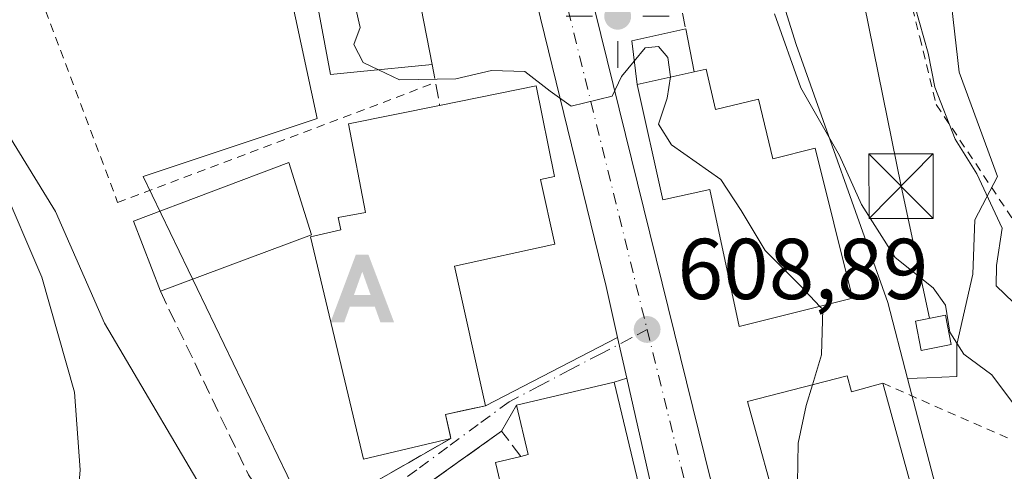
# Model space of a CAD drawing. Units: metres. Extents: x 610338 to 613772, y 4761709 to 4764078.
# Drawn here: x 611093 to 611208, y 4762693 to 4762746 of the extents above; entities that cross this region are included whole.
import ezdxf

# ---------------------------------------------------------------- set-up
doc = ezdxf.new("R2010")
doc.units = ezdxf.units.M
doc.header["$MEASUREMENT"] = 0
for name, pattern in [('DGN Style 2', [1.6480167562047852, 0.988810053722871, -0.6592067024819142]), ('DGN Style 3', [2.307223458686699, 1.648016756204785, -0.6592067024819142]), ('DGN Style 4', [2.6384748266838614, 1.318413404963828, -0.6592067024819142, 0.001648016756204785, -0.6592067024819142])]:
    doc.linetypes.add(name, pattern=pattern)
for name, color, linetype, lineweight in [('Alambrada', 7, 'DGN Style 2', 0), ('Alojamiento puntual', 7, 'Continuous', 0), ('Arbolado forestal CxS', 92, 'Continuous', 0), ('Carretera de calzada única Cxs', 7, 'Continuous', 13), ('Carretera de calzada única eje', 7, 'DGN Style 4', 0), ('Comarca CxS', 21, 'Continuous', 0), ('Corriente natural lineal', 142, 'Continuous', 13), ('Curva de nivel normal', 30, 'Continuous', 0), ('Edificación Cxs', 1, 'Continuous', 13), ('Edificación ligera Cxs', 1, 'Continuous', 0), ('Instalación de energía eléctrica Cxs', 135, 'Continuous', 0), ('Muro lineal', 1, 'DGN Style 3', 13), ('Núcleo urbano CxS', 7, 'Continuous', 0), ('Obra de contención lineal', 1, 'DGN Style 3', 13), ('Prado CxS', 92, 'Continuous', 0), ('Punto de cota en terreno', 7, 'Continuous', 0), ('Punto geodésico', 7, 'Continuous', 0), ('Rótulo de punto de cota en terreno', 7, 'Continuous', 0), ('Tendido', 6, 'Continuous', 0), ('Torre de tendido puntual', 7, 'Continuous', 0), ('Valla', 7, 'DGN Style 2', 0), ('Vía urbana Cxs', 4, 'Continuous', 0), ('Vía urbana eje', 4, 'DGN Style 4', 0)]:
    doc.layers.add(name, color=color, linetype=linetype, lineweight=lineweight)
doc.styles.add('Style-Arial', font='txt')

# ---------------------------------------------------------------- blocks, each defined once
blk = doc.blocks.new('5PATER')
at = {"layer": 'Instalación de energía eléctrica Cxs', "linetype": 'Continuous', "lineweight": 0}
h = blk.add_hatch(color=51, dxfattribs=at)
edge = h.paths.add_edge_path()
edge.add_ellipse((0, 0), major_axis=(-0.1095731443231308, -0.1110710700762829), ratio=0.9994222409660322, start_angle=0, end_angle=360)
blk = doc.blocks.new('5PGEO')
at = {"layer": 'Punto geodésico', "linetype": 'Continuous', "lineweight": 0}
h = blk.add_hatch(color=5, dxfattribs=at)
edge = h.paths.add_edge_path()
edge.add_ellipse((9.672975540161133e-05, -1.615428924560547e-05), major_axis=(-0.1095731434929149, -0.1110710692347192), ratio=0.9994222409660306, start_angle=0, end_angle=360)
at = {"layer": 'Punto geodésico', "color": 5, "linetype": 'Continuous', "lineweight": 0}
for p, q in [((0, 0.291), (0, 0.6)), ((-0.292, 0), (-0.6, 0)), ((0.291, 0), (0.6, 0)), ((0, -0.291), (0, -0.6))]:
    blk.add_line(p, q, dxfattribs=at)
blk = doc.blocks.new('5TTEND')
at = {"layer": 'Comarca CxS', "color": 7, "linetype": 'Continuous', "lineweight": 0}
for p, q in [((-0.375, 0.3754), (0.375, -0.3746)), ((0.3720000000000001, 0.3784000000000001), (-0.3720000000000001, -0.3776))]:
    blk.add_line(p, q, dxfattribs=at)
at = {"layer": 'Comarca CxS', "color": 7, "linetype": 'Continuous', "lineweight": 0, "flags": 128}
blk.add_lwpolyline([(-0.375, -0.3746), (0.375, -0.3746), (0.375, 0.3754), (-0.375, 0.3754), (-0.3720000000000001, -0.3776)], dxfattribs=at)
blk = doc.blocks.new('5ALOJA')
at = {"layer": 'Punto geodésico', "linetype": 'Continuous', "lineweight": 0}
h = blk.add_hatch(color=6, dxfattribs=at)
h.paths.add_polyline_path([(-0.3691, -0.3496), (-0.0741, 0.4354), (0.0729, 0.4354), (0.3709000000000001, -0.3496), (0.2119, -0.3496), (0.1469, -0.1686), (-0.1441, -0.1686), (-0.2091, -0.3496)])
h.paths.add_polyline_path([(-0.0961, -0.0326), (0.0009000000000000001, 0.2394), (0.09790000000000001, -0.0326)], flags=16)

msp = doc.modelspace()

# ---------------------------------------------------------------- linework, layer by layer
at = {"layer": 'Alambrada', "color": 7, "linetype": 'DGN Style 2', "lineweight": 0, "extrusion": (-0.4666911171548552, 0.2045297311816531, 0.8604458090033992), "elevation": 689405.9285317647, "flags": 128}
msp.add_lwpolyline([(-4607507.938887058, -1162966.886438554), (-4607507.938887059, -1162947.979850398)], dxfattribs=at)
at = {"layer": 'Alambrada', "color": 7, "linetype": 'DGN Style 2', "lineweight": 0}
msp.add_polyline3d([(611128.0500999996, 4762759.190099999, 612.0277999999962), (611096.2200999996, 4762746.720100001, 617.9878999999928), (611104.5800999999, 4762724.420100001, 610.8714000000036), (611141.5201000003, 4762738.350099999, 612.2946999999986)], dxfattribs=at)
at = {"layer": 'Arbolado forestal CxS', "color": 92, "linetype": 'Continuous', "lineweight": 0}
for points in [[(611123.4101, 4762754.527100001, 609.5703999999969), (611127.7736999998, 4762734.1679, 608.863599999997), (611107.5437000003, 4762727.425899999, 608.5981000000029), (611127.4364999998, 4762686.2435, 606.9628999999986), (611127.6753000002, 4762685.7489, 606.9159999999974), (611115.9726999998, 4762675.164899999, 606.5663999999961), (611104.7330999998, 4762667.3005, 608.5035999999964), (611101.4480999997, 4762664.6283, 609.4590000000027), (611098.7317000004, 4762657.264900001, 610.0458000000071), (611092.0943, 4762624.0921, 611.0078000000067), (611074.0762999998, 4762576.700300001, 613.7577000000019), (611049.7600999996, 4762590.1469, 617.0436999999947), (611047.5937000001, 4762609.054500001, 618.2529999999971), (611057.1076999997, 4762636.325300001, 618.1003000000055), (611050.8108999999, 4762661.513699999, 620.5118999999977), (611039.8422999998, 4762678.827299999, 623.5521000000008), (611049.1467000004, 4762692.782500001, 622.7219999999943), (611046.0450999998, 4762712.939300001, 623.4358000000066), (611035.1908999998, 4762714.488700001, 624.8027000000002), (611028.9883000003, 4762725.3431, 625.6419000000024), (611038.2927000001, 4762745.4999, 625.0889000000025), (611034.0213000001, 4762791.6523, 626.2011999999959)], [(611123.4101, 4762754.527100001, 609.5703999999969), (611127.7736999998, 4762734.1679, 608.863599999997), (611107.5437000003, 4762727.425899999, 608.5981000000029), (611127.4364999998, 4762686.2435, 606.9628999999986), (611127.6753000002, 4762685.7489, 606.9159999999974), (611115.9726999998, 4762675.164899999, 606.5663999999961), (611104.7330999998, 4762667.3005, 608.5035999999964)]]:
    msp.add_polyline3d(points, dxfattribs=at)
at = {"layer": 'Carretera de calzada única Cxs', "color": 7, "linetype": 'Continuous', "lineweight": 13, "extrusion": (-0.0753129659430153, 0.3314262512705318, 0.9404704126816689), "elevation": 1533030.992032767, "flags": 128}
msp.add_lwpolyline([(-1651336.915264185, -4240256.291607306), (-1651336.915264185, -4240261.433194863)], dxfattribs=at)
at = {"layer": 'Carretera de calzada única Cxs', "color": 7, "linetype": 'Continuous', "lineweight": 13}
for points in [[(611162.6749999998, 4762708.732000001, 609.0194999999949), (611161.3300999999, 4762714.6501, 609.1358000000037), (611127.3000999996, 4762853.710100001, 613.9728000000032), (611124.9600999998, 4762864.0101, 613.7881000000052), (611124.8819000004, 4762864.343599999, 613.8058000000019)], [(611192.1001000004, 4762317.3301, 600.7445000000008), (611204.8901000004, 4762427.9001, 602.2179000000033), (611206.2789000003, 4762442.0998, 602.4183000000048), (611208.0651000004, 4762460.3632, 603.141300000003), (611208.8501000004, 4762468.390100001, 603.3671000000032), (611211.2600999996, 4762487.610099999, 605.2572999999975), (611211.1661, 4762491.7983, 604.5583999999944), (611211.0921999998, 4762495.0933, 604.4572999999946), (611210.9101, 4762503.210100001, 604.4100000000036), (611208.9600999998, 4762516.040100001, 604.3028000000049), (611205.5100999996, 4762532.420100001, 605.537599999996), (611191.0701000001, 4762590.0701, 605.5541999999987), (611180.8701, 4762633.110099999, 610.2069000000047), (611169.0701000001, 4762680.590100001, 609.5806000000011), (611163.7465000004, 4762704.0167, 610.7670000000071), (611162.6749999998, 4762708.732000001, 609.0194999999949), (611161.3300999999, 4762714.6501, 609.1358000000037), (611127.3000999996, 4762853.710100001, 613.9728000000032)], [(611145.9435000002, 4762807.413600001, 614.617499999993), (611147.0100999996, 4762803.0101, 615.236699999994), (611157.8901000004, 4762755.4301, 613.292300000001), (611174.2600999996, 4762689.1801, 608.9943000000058), (611211.2600999996, 4762534.420100001, 605.2225000000036), (611213.5500999996, 4762524.690099999, 604.4870999999986), (611215.5301000001, 4762517.0101, 604.4247000000032), (611216.4801000003, 4762512.1601, 604.3534000000072)], [(611157.8901000004, 4762755.4301, 613.292300000001), (611174.2600999996, 4762689.1801, 608.9943000000058), (611211.2600999996, 4762534.420100001, 605.2225000000036), (611213.5500999996, 4762524.690099999, 604.4870999999986), (611215.5301000001, 4762517.0101, 604.4247000000032), (611216.4801000003, 4762512.1601, 604.3534000000072), (611216.6901000004, 4762511.0801, 604.343599999993), (611217.4600999998, 4762505.0801, 604.0782999999938), (611217.9200999998, 4762496.550100001, 603.7850000000036), (611217.1001000004, 4762477.1501, 603.9472999999998), (611214.5500999996, 4762455.090100001, 603.2130000000034), (611210.8400999998, 4762422.030099999, 602.1441000000051), (611203.9600999998, 4762360.7601, 602.5941000000021)], [(611211.0921999998, 4762495.0933, 604.4572999999946), (611210.9101, 4762503.210100001, 604.4100000000036), (611208.9600999998, 4762516.040100001, 604.3028000000049), (611205.5100999996, 4762532.420100001, 605.537599999996), (611191.0701000001, 4762590.0701, 605.5541999999987), (611180.8701, 4762633.110099999, 610.2069000000047), (611169.0701000001, 4762680.590100001, 609.5806000000011), (611163.7465000004, 4762704.0167, 610.7670000000071)]]:
    msp.add_polyline3d(points, dxfattribs=at)
at = {"layer": 'Carretera de calzada única eje', "color": 7, "linetype": 'DGN Style 4', "lineweight": 0}
for points in [[(611142.7801000001, 4762807.6801, 613.9054999999935), (611144.0800999999, 4762802.3201, 614.0102999999945), (611154.9801000003, 4762754.7501, 612.7304000000004), (611166.1001000004, 4762709.6801, 610.2930999999953)], [(611166.1001000004, 4762709.6801, 610.2930999999953), (611171.3501000004, 4762688.470100001, 609.4746000000014), (611208.3501000004, 4762533.7301, 605.672900000005), (611210.6401000004, 4762523.9801, 604.4774000000034), (611212.6001000004, 4762516.340100001, 603.8708000000044), (611213.7301000003, 4762510.590100001, 603.8638999999966), (611214.4801000003, 4762504.8101, 603.7263999999996), (611214.9200999998, 4762496.520099999, 603.5736000000034), (611214.1001000004, 4762477.390100001, 604.6852000000072), (611212.1288999999, 4762460.281300001, 603.5923000000039)]]:
    msp.add_polyline3d(points, dxfattribs=at)
at = {"layer": 'Corriente natural lineal', "color": 142, "linetype": 'Continuous', "lineweight": 13}
msp.add_polyline3d([(611088.6589000003, 4762773.282099999, 608.732799999998), (611086.0301000001, 4762768.190099999, 608.3972000000067), (611082.0701000001, 4762758.4301, 608.7872000000061), (611082.4301000005, 4762753.0701, 608.6245999999956), (611085.4700999996, 4762744.5101, 609.0804000000062), (611089.7100999998, 4762735.790100001, 609.5908000000054), (611097.3501000004, 4762723.390100001, 608.0672999999952), (611103.0701000001, 4762710.4301, 606.868100000007), (611116.3501000004, 4762687.870100001, 605.9918999999937), (611119.9901000002, 4762684.4301, 606.2287000000069), (611122.5713000001, 4762682.436100001, 606.2198999999965)], dxfattribs=at)
at = {"layer": 'Curva de nivel normal', "color": 30, "linetype": 'Continuous', "lineweight": 0, "flags": 128}
for points, elevation in [([(611099.5242, 4762684.820900001), (611100.2300000006, 4762693.369999999), (611099.5800000001, 4762702.41), (611095.7800000003, 4762715.75), (611090.8799999999, 4762727.060000001), (611086.6200000001, 4762737.65), (611082.2300000006, 4762744.359999999), (611078.8300000001, 4762750.33), (611078.1500000004, 4762755.09), (611079.04, 4762760.08), (611078.3200000003, 4762762.689999999), (611076.5099999999, 4762765.08), (611075.9900000002, 4762769.09), (611077.5899999999, 4762776.76), (611082.5800000001, 4762786.699999999), (611086.6900000004, 4762792.310000001), (611088.7468999998, 4762793.6538)], 610), ([(611129.1435000002, 4762751.4509), (611132.2300000006, 4762747.119999999), (611132.75, 4762744.76), (611132.04, 4762742.76), (611133.1200000001, 4762740.66), (611134.8830000004, 4762739.832800001)], 610), ([(611209.1399999997, 4762700.430000001), (611206.1799999997, 4762704.430000001), (611202.9199999999, 4762706.82), (611201.29, 4762709.380000001), (611200.7699999996, 4762712.5), (611199.3499999996, 4762714.51), (611194.9199999999, 4762718.039999999), (611191.0199999996, 4762724.180000001), (611188.4699999997, 4762729.869999999), (611183.9800000006, 4762737.720000001), (611180.9199999999, 4762746.33)], 615), ([(611208.6900000004, 4762712.82), (611206.6699999999, 4762714.74), (611206.7000000002, 4762717.09), (611207.3600000005, 4762721.430000001), (611204.4299999997, 4762727.76), (611201.9100000003, 4762731.76), (611199.5300000003, 4762737.83), (611198.75, 4762741.76), (611197.2699999996, 4762747.09)], 620), ([(611164.6174, 4762740.843499999), (611165.9000000004, 4762742.390000001), (611167.4199999999, 4762742.539999999), (611168.5199999996, 4762741.25), (611168.8200000003, 4762739.01), (611168.4500000002, 4762736.52), (611167.4299999997, 4762733.5), (611168.9299999997, 4762731.130000001), (611174.6600000003, 4762727.100000001), (611177.04, 4762723.49), (611179.8399999999, 4762718.859999999), (611183.9000000004, 4762714.77), (611186.1913999999, 4762712.355699999)], 610), ([(611134.8830000004, 4762739.832800001), (611137.3399999999, 4762738.680000001), (611143.8799999999, 4762738.779999999), (611148.0199999996, 4762739.74), (611151.9000000004, 4762739.640000001), (611154.8399999999, 4762737.350000001), (611157.2699999996, 4762735.619999999), (611162.0599999996, 4762736.75), (611163.1299999999, 4762739.050000001), (611164.6174, 4762740.843499999)], 610), ([(611186.1913999999, 4762712.355699999), (611186.5099999999, 4762712.02), (611186.3799999999, 4762706.730000001), (611185.3212000001, 4762703.2654)], 610), ([(611185.3212000001, 4762703.2654), (611184.5800000001, 4762700.84), (611183.6600000003, 4762696.480000001), (611183.5700000003, 4762691.83), (611184.5599999996, 4762688.600000001), (611185.4447999997, 4762688.1965)], 610)]:
    msp.add_lwpolyline(points, dxfattribs=dict(at, elevation=elevation))
at = {"layer": 'Edificación Cxs', "color": 1, "linetype": 'Continuous', "lineweight": 13, "flags": 128}
for points, elevation in [([(611139.8704000004, 4762746.980000001), (611141.1401000004, 4762740.4301), (611132.4007000001, 4762739.595899999), (611129.3000999996, 4762739.300100001), (611127.9956999999, 4762746.309900001), (611127.1101000002, 4762751.0701), (611130.1001000004, 4762751.630100001), (611130.0373999998, 4762751.860200001)], 616.4667999999947), ([(611172.9600999998, 4762739.920100001), (611174.0401, 4762735.2301), (611179.0500999996, 4762736.420100001), (611180.7100999998, 4762729.4901), (611185.6401000004, 4762730.7301), (611189.9801000003, 4762713.300100001), (611176.8201000001, 4762710.020099999), (611173.3901000004, 4762725.950099999), (611167.9401000004, 4762724.7401), (611164.9600999998, 4762738.140100001), (611171.5701000001, 4762739.600099999)], 617.4269999999962), ([(611143.3101000005, 4762697.040100001), (611133.1401000004, 4762694.630100001), (611127.0100999996, 4762720.420100001), (611130.5000999998, 4762721.2401), (611130.2100999998, 4762722.6801), (611133.3701, 4762723.270099999), (611131.4200999998, 4762733.550100001), (611142.0000999998, 4762735.700099999), (611153.2100999998, 4762737.970100001), (611155.3501000004, 4762727.4301), (611153.7100999998, 4762727.0801), (611155.3701, 4762719.590100001), (611143.7401000002, 4762717.020099999), (611147.3201000001, 4762700.8301), (611142.6700999998, 4762699.790100001)], 616.1613000000073), ([(611189.3501000004, 4762704.3101), (611189.8501000004, 4762702.440099999), (611193.4901000002, 4762703.440099999), (611196.8201000001, 4762691.3201), (611181.6700999998, 4762687.1601), (611177.7801000001, 4762701.3101)], 616.0142999999953), ([(611156.7100999998, 4762682.880100001), (611151.4600999998, 4762681.6501), (611148.5000999998, 4762694.2501), (611151.4401000004, 4762694.950099999), (611152.3000999996, 4762695.1601), (611150.9401000004, 4762700.880100001), (611162.2600999996, 4762703.5801), (611165.9801000003, 4762688.030099999), (611155.9801000003, 4762686.140100001)], 612.4275000000052)]:
    msp.add_lwpolyline(points, close=True, dxfattribs=dict(at, elevation=elevation))
at = {"layer": 'Edificación Cxs', "color": 1, "linetype": 'Continuous', "lineweight": 13, "extrusion": (-0.2405584267416119, -0.05313393383668512, 0.9691792550393552), "elevation": -399489.0510392132, "flags": 128}
msp.add_lwpolyline([(-4518828.481739383, 1574108.387626603), (-4518828.481739383, 1574101.403035814)], dxfattribs=at)
at = {"layer": 'Edificación Cxs', "color": 1, "linetype": 'Continuous', "lineweight": 13, "extrusion": (-0.3033217630962403, 0.05040251070595613, 0.9515542522351127), "elevation": 55249.9562831808, "flags": 128}
msp.add_lwpolyline([(-4798450.075677696, -168987.3016843728), (-4798463.396625942, -168993.7720049276), (-4798468.252609936, -168982.2942189)], dxfattribs=at)
at = {"layer": 'Edificación Cxs', "color": 1, "linetype": 'Continuous', "lineweight": 13, "extrusion": (-0.1708766023108052, 0.5759435983112623, 0.7994311467205854), "elevation": 2639102.351056096, "flags": 128}
msp.add_lwpolyline([(-1940624.779973454, -3510843.116508825), (-1940624.727427401, -3510840.696065534), (-1940628.501513381, -3510840.600186617)], dxfattribs=at)
at = {"layer": 'Edificación Cxs', "color": 1, "linetype": 'Continuous', "lineweight": 13, "extrusion": (0.06053160623969196, -0.2261713595015261, 0.9722049376480633), "elevation": -1039591.696126894, "flags": 128}
msp.add_lwpolyline([(1821747.830413008, 4319419.621648735), (1821747.913731825, 4319406.693443849), (1821732.203297385, 4319406.5888018)], dxfattribs=at)
at = {"layer": 'Edificación Cxs', "color": 1, "linetype": 'Continuous', "lineweight": 13}
for points in [[(611137.6381000001, 4762763.337099999, 614.8551000000007), (611138.1401000004, 4762761.860099999, 615.5659000000014), (611144.7100999998, 4762762.100099999, 614.5222999999969), (611147.1001000004, 4762748.020099999, 613.8015000000014), (611139.8701, 4762746.9801, 616.4668999999994), (611141.1401000004, 4762740.4301, 612.178899999999)], [(611141.1401000004, 4762740.4301, 612.178899999999), (611132.4007000001, 4762739.595899999, 611.7529000000068), (611129.3000999996, 4762739.300100001, 610.446299999996), (611127.9956999999, 4762746.309900001, 611.3307999999961), (611127.1101000002, 4762751.0701, 610.991200000004), (611130.1001000004, 4762751.630100001, 613.1625000000058), (611130.0377000002, 4762751.860099999, 613.113599999997), (611129.9473000001, 4762752.1931, 613.0424999999959), (611128.2061000001, 4762758.6143, 612.0776999999945), (611128.0500999996, 4762759.190099999, 612.0277999999962)], [(611171.5701000001, 4762739.600099999, 615.4807000000001), (611172.9600999998, 4762739.920100001, 615.4122000000061), (611174.0401, 4762735.2301, 617.299199999994), (611179.0500999996, 4762736.420100001, 616.5709000000061), (611180.7100999998, 4762729.4901, 616.8977000000014), (611185.6401000004, 4762730.7301, 616.7406000000046), (611189.9801000003, 4762713.300100001, 615.5249999999943), (611176.8201000001, 4762710.020099999, 613.2391000000061), (611173.3901000004, 4762725.950099999, 617.4269999999962), (611167.9401000004, 4762724.7401, 613.6330000000017), (611164.9600999998, 4762738.140100001, 613.7599999999948)], [(611142.0000999998, 4762735.700099999, 613.9020000000019), (611153.2100999998, 4762737.970100001, 612.186400000006), (611155.3501000004, 4762727.4301, 612.9823000000034), (611153.7100999998, 4762727.0801, 614.0341000000044), (611155.3701, 4762719.590100001, 611.3024000000005), (611143.7401000002, 4762717.020099999, 616.1613000000071), (611147.3201000001, 4762700.8301, 613.5454999999929), (611142.6700999998, 4762699.790100001, 615.0528999999951), (611143.3101000005, 4762697.040100001, 612.9523000000045)], [(611143.3101000005, 4762697.040100001, 612.9523000000045), (611133.1401000004, 4762694.630100001, 610.3218000000053), (611127.0100999996, 4762720.420100001, 611.1263999999937), (611130.5000999998, 4762721.2401, 613.1450999999943), (611130.2100999998, 4762722.6801, 612.7017999999953), (611133.3701, 4762723.270099999, 614.4520000000048), (611131.4200999998, 4762733.550100001, 611.8703999999998), (611142.0000999998, 4762735.700099999, 613.9020000000019)], [(611151.4401000004, 4762694.950099999, 611.2737999999954), (611152.3000999996, 4762695.1601, 611.7780000000057), (611150.9401000004, 4762700.880100001, 612.4275000000052), (611162.2600999996, 4762703.5801, 610.9658999999956), (611165.9801000003, 4762688.030099999, 611.9137999999948), (611155.9801000003, 4762686.140100001, 611.9333000000044), (611156.7100999998, 4762682.880100001, 609.686400000006)], [(611156.7100999998, 4762682.880100001, 609.686400000006), (611151.4600999998, 4762681.6501, 608.117499999993), (611148.5000999998, 4762694.2501, 609.3972000000067), (611151.4401000004, 4762694.950099999, 611.2737999999954)]]:
    msp.add_polyline3d(points, dxfattribs=at)
at = {"layer": 'Edificación ligera Cxs', "color": 1, "linetype": 'Continuous', "lineweight": 0, "extrusion": (-0.3485139847351849, 0.1273044418344992, 0.92861810316901), "elevation": 393888.1336013415, "flags": 128}
msp.add_lwpolyline([(-4683320.246943644, -984155.058461002), (-4683324.770807853, -984157.5716877825), (-4683328.227696146, -984151.7431577712)], dxfattribs=at)
at = {"layer": 'Edificación ligera Cxs', "color": 1, "linetype": 'Continuous', "lineweight": 0, "extrusion": (-0.01857696840700083, 0.09440132922961836, 0.9953608819340283), "elevation": 438867.8594873415, "flags": 128}
msp.add_lwpolyline([(-1519279.73576252, -4533922.131013975), (-1519279.73576252, -4533917.031848517)], dxfattribs=at)
at = {"layer": 'Edificación ligera Cxs', "color": 1, "linetype": 'Continuous', "lineweight": 0, "extrusion": (-0.2405584267416119, -0.05313393383668512, 0.9691792550393552), "elevation": -399489.0510392132, "flags": 128}
msp.add_lwpolyline([(-4518828.481739383, 1574108.387626603), (-4518828.481739383, 1574101.403035814)], dxfattribs=at)
at = {"layer": 'Edificación ligera Cxs', "color": 1, "linetype": 'Continuous', "lineweight": 0, "extrusion": (0.04749847284741298, 0.01774430420871949, 0.9987136900760458), "elevation": 114149.0978933958, "flags": 128}
msp.add_lwpolyline([(4247692.807862275, -2236305.143097397), (4247692.807862275, -2236286.373629292)], dxfattribs=at)
at = {"layer": 'Edificación ligera Cxs', "color": 1, "linetype": 'Continuous', "lineweight": 0}
for points in [[(611109.5500999996, 4762714.110099999, 612.0668000000006), (611106.4301000005, 4762722.2601, 610.2560999999987), (611124.4600999998, 4762729.0701, 609.971000000005), (611127.1101000002, 4762720.670100001, 611.1150999999954)], [(611201.4401000004, 4762707.920100001, 625.8966999999975), (611197.9600999998, 4762707.2301, 617.7737000000052), (611197.2801000001, 4762710.6501, 618.1598999999987), (611200.7600999996, 4762711.340100001, 626.5849000000017), (611201.4401000004, 4762707.920100001, 625.8966999999975)]]:
    msp.add_polyline3d(points, dxfattribs=at)
for points in [[(611171.5701000001, 4762739.600099999, 615.4807000000001), (611164.9600999998, 4762738.140100001, 615.4807000000001), (611164.3201000001, 4762743.190099999, 615.4807000000001), (611170.5900999998, 4762744.5801, 615.4807000000001)], [(611127.1101000002, 4762720.670100001, 612.0668000000006), (611109.5500999996, 4762714.110099999, 612.0668000000006), (611106.4301000005, 4762722.2601, 612.0668000000006), (611124.4600999998, 4762729.0701, 612.0668000000006)], [(611201.4401000004, 4762707.920100001, 626.5849000000017), (611197.9600999998, 4762707.2301, 626.5849000000017), (611197.2801000001, 4762710.6501, 626.5849000000017), (611200.7600999996, 4762711.340100001, 626.5849000000017)]]:
    msp.add_3dface(points, dxfattribs=at)
at = {"layer": 'Instalación de energía eléctrica Cxs', "color": 135, "linetype": 'Continuous', "lineweight": 0}
msp.add_polyline3d([(611201.4401000004, 4762707.920100001, 625.8966999999975), (611197.9600999998, 4762707.2301, 617.7737000000052), (611197.2801000001, 4762710.6501, 618.1598999999987), (611200.7600999996, 4762711.340100001, 626.5849000000017), (611201.4401000004, 4762707.920100001, 625.8966999999975)], dxfattribs=at)
msp.add_3dface([(611201.4401000004, 4762707.920100001, 625.8966999999975), (611197.9600999998, 4762707.2301, 617.7737000000052), (611197.2801000001, 4762710.6501, 618.1598999999987), (611200.7600999996, 4762711.340100001, 626.5849000000017)], dxfattribs=at)
at = {"layer": 'Muro lineal', "color": 1, "linetype": 'DGN Style 3', "lineweight": 13, "extrusion": (-0.06035573958013002, 0.3319565679115838, 0.9413617910878356), "elevation": 1544713.373356927, "flags": 128}
msp.add_lwpolyline([(-1453268.286903828, -4308022.998179878), (-1453268.286903828, -4308017.891167678)], dxfattribs=at)
at = {"layer": 'Muro lineal', "color": 1, "linetype": 'DGN Style 3', "lineweight": 13, "extrusion": (-0.1594880615873179, -0.1048638565473939, 0.9816145525618127), "elevation": -596305.8832864506, "flags": 128}
msp.add_lwpolyline([(-3643793.387932792, 3069846.687330692), (-3643797.055556816, 3069846.400754153), (-3643796.3289864, 3069826.016622578)], dxfattribs=at)
at = {"layer": 'Muro lineal', "color": 1, "linetype": 'DGN Style 3', "lineweight": 13}
msp.add_polyline3d([(611109.5500999996, 4762714.110099999, 612.0668000000006), (611119.7901, 4762692.8201, 607.8986000000004), (611124.3501000004, 4762686.190099999, 608.8873000000021), (611143.3101000005, 4762697.040100001, 612.9523000000045)], dxfattribs=at)
at = {"layer": 'Núcleo urbano CxS', "color": 7, "linetype": 'Continuous', "lineweight": 0, "extrusion": (-0.07063410568652022, -0.0969008327295274, 0.9927844941024159), "elevation": -504073.8556941962, "flags": 128}
msp.add_lwpolyline([(-2311556.104983718, 4178460.068832876), (-2311540.70982579, 4178447.361207343), (-2311554.844873038, 4178429.925958162)], dxfattribs=at)
at = {"layer": 'Núcleo urbano CxS', "color": 7, "linetype": 'Continuous', "lineweight": 0}
for points in [[(611196.3734999998, 4762703.9845, 611.8505000000005), (611194.0795, 4762712.815500001, 612.3337999999932), (611183.4137000004, 4762742.781500001, 614.8236000000034), (611176.4360999997, 4762765.017700001, 614.6257000000041), (611175.5373000001, 4762767.881899999, 614.7804000000033), (611172.6787, 4762767.644099999, 613.5095000000001), (611162.0493000001, 4762766.759299999, 611.4241000000038), (611158.6042999999, 4762778.435900001, 612.381899999993), (611151.9367000004, 4762801.0349, 613.1269999999931), (611150.3130999999, 4762800.585100001, 612.9946999999956), (611141.8810999999, 4762798.2499, 612.3690999999963)], [(611176.4360999997, 4762765.017700001, 614.6257000000041), (611183.4137000004, 4762742.781500001, 614.8236000000034), (611194.0795, 4762712.815500001, 612.3337999999932), (611196.3734999998, 4762703.9845, 611.8505000000005), (611201.3828999996, 4762684.721100001, 610.3267000000051), (611179.7642999999, 4762679.059599999, 608.2360000000045), (611177.7812999999, 4762678.540200001, 608.3074999999953), (611193.5137, 4762612.795299999, 606.0905000000057), (611181.6441000003, 4762610.978599999, 605.9118000000017), (611139.2156999996, 4762604.483100001, 603.8135000000038)], [(611200.7729000002, 4762753.521500001, 620.534599999999), (611202.3537, 4762739.550100001, 620.2280000000028), (611206.8346999995, 4762727.4301, 620.1196999999956), (611204.2011000002, 4762722.420700001, 618.7917000000016), (611203.9391000001, 4762716.096700001, 617.4548000000068), (611202.0915000001, 4762707.929099999, 614.1287000000011), (611202.0915000001, 4762704.238700001, 613.3913999999932), (611198.6058999998, 4762704.083699999, 612.4447999999975), (611196.3734999998, 4762703.9845, 611.8505000000005), (611194.0795, 4762712.815500001, 612.3337999999932), (611183.4137000004, 4762742.781500001, 614.8236000000034), (611176.4360999997, 4762765.017700001, 614.6257000000041)], [(611138.4473000001, 4762604.365700001, 603.7422999999981), (611142.8586999997, 4762616.1239, 603.4459999999963), (611145.1933000004, 4762622.347100001, 603.9085999999952), (611145.7528999997, 4762625.372300001, 604.0696999999927), (611147.9993000003, 4762637.5187, 604.3567999999941), (611147.4380999999, 4762651.006899999, 604.2293000000063), (611141.8186999997, 4762661.681100001, 606.2375000000029), (611137.1810999997, 4762664.663899999, 606.1946000000025), (611133.9543000003, 4762666.739700001, 606.3154999999971), (611114.2851, 4762652.690099999, 607.400999999998), (611104.7330999998, 4762667.3005, 608.5035999999964), (611115.9726999998, 4762675.164899999, 606.5663999999961), (611127.6753000002, 4762685.7489, 606.9159999999974), (611127.4364999998, 4762686.2435, 606.9628999999986), (611107.5437000003, 4762727.425899999, 608.5981000000029), (611127.7736999998, 4762734.1679, 608.863599999997), (611123.4101, 4762754.527100001, 609.5703999999969)], [(611123.4101, 4762754.527100001, 609.5703999999969), (611127.7736999998, 4762734.1679, 608.863599999997), (611107.5437000003, 4762727.425899999, 608.5981000000029), (611127.4364999998, 4762686.2435, 606.9628999999986), (611127.6753000002, 4762685.7489, 606.9159999999974), (611115.9726999998, 4762675.164899999, 606.5663999999961), (611104.7330999998, 4762667.3005, 608.5035999999964)], [(611200.7729000002, 4762753.521500001, 620.534599999999), (611202.3537, 4762739.550100001, 620.2280000000028), (611206.8346999995, 4762727.4301, 620.1196999999956), (611204.2011000002, 4762722.420700001, 618.7917000000016), (611203.9391000001, 4762716.096700001, 617.4548000000068), (611202.0915000001, 4762707.929099999, 614.1287000000011), (611202.0915000001, 4762704.238700001, 613.3913999999932), (611198.6058999998, 4762704.083699999, 612.4447999999975), (611196.3734999998, 4762703.9845, 611.8505000000005)]]:
    msp.add_polyline3d(points, dxfattribs=at)
at = {"layer": 'Obra de contención lineal', "color": 1, "linetype": 'DGN Style 3', "lineweight": 13, "extrusion": (0.09929055562270732, -0.5025818249000829, 0.8588089978826703), "elevation": -2332457.236096863, "flags": 128}
msp.add_lwpolyline([(1522672.272740087, 3911318.99271781), (1522672.272740088, 3911314.126389729)], dxfattribs=at)
at = {"layer": 'Prado CxS', "color": 92, "linetype": 'Continuous', "lineweight": 0, "extrusion": (-0.07063410568652022, -0.0969008327295274, 0.9927844941024159), "elevation": -504073.8556941962, "flags": 128}
msp.add_lwpolyline([(-2311556.104983718, 4178460.068832876), (-2311540.70982579, 4178447.361207343), (-2311554.844873038, 4178429.925958162)], dxfattribs=at)
at = {"layer": 'Prado CxS', "color": 92, "linetype": 'Continuous', "lineweight": 0}
for points in [[(611217.1627000002, 4762532.6985, 604.307799999995), (611197.7651000004, 4762612.399499999, 606.0757000000012), (611195.6542999997, 4762612.595899999, 606.0832999999984), (611179.7642999999, 4762679.059599999, 608.2360000000045), (611201.3828999996, 4762684.721100001, 610.3267000000051), (611196.3734999998, 4762703.9845, 611.8505000000005), (611198.6058999998, 4762704.083699999, 612.4447999999975), (611202.0915000001, 4762704.238700001, 613.3913999999932), (611202.0915000001, 4762707.929099999, 614.1287000000011), (611203.9391000001, 4762716.096700001, 617.4548000000068), (611204.2011000002, 4762722.420700001, 618.7917000000016), (611206.8346999995, 4762727.4301, 620.1196999999956), (611202.3537, 4762739.550100001, 620.2280000000028), (611200.7729000002, 4762753.521500001, 620.534599999999)], [(611200.7729000002, 4762753.521500001, 620.534599999999), (611202.3537, 4762739.550100001, 620.2280000000028), (611206.8346999995, 4762727.4301, 620.1196999999956), (611204.2011000002, 4762722.420700001, 618.7917000000016), (611203.9391000001, 4762716.096700001, 617.4548000000068), (611202.0915000001, 4762707.929099999, 614.1287000000011), (611202.0915000001, 4762704.238700001, 613.3913999999932), (611198.6058999998, 4762704.083699999, 612.4447999999975), (611196.3734999998, 4762703.9845, 611.8505000000005)]]:
    msp.add_polyline3d(points, dxfattribs=at)
at = {"layer": 'Tendido', "color": 6, "linetype": 'Continuous', "lineweight": 0}
msp.add_polyline3d([(611198.9364, 4762710.978499999, 621.9134000000049), (611195.6109999996, 4762726.3235, 620.3080000000045), (611171.5347999996, 4762844.961200001, 621.4731000000029), (611026.8387000002, 4763046.954600001, 635.9576999999991), (610989.9868000001, 4763098.4253, 647.3010000000068)], dxfattribs=at)
at = {"layer": 'Valla', "color": 7, "linetype": 'DGN Style 2', "lineweight": 0}
msp.add_polyline3d([(611209.0301000001, 4762853.140100001, 627.0877000000038), (611205.5800999999, 4762845.860099999, 626.6279999999971), (611199.0601000005, 4762836.670100001, 625.0406999999977), (611190.8701, 4762804.5101, 623.4501000000018), (611189.8201000001, 4762793.790100001, 621.995299999995), (611189.3501000004, 4762777.390100001, 622.110400000005), (611197.7801000001, 4762743.630100001, 621.3640000000014), (611199.7100999998, 4762735.790100001, 621.4820999999939), (611212.1001000004, 4762717.2301, 634.057799999995), (611226.5500999996, 4762695.0701, 634.0247999999992), (611231.4001000002, 4762684.790100001, 633.5553000000073)], dxfattribs=at)
at = {"layer": 'Vía urbana Cxs', "color": 4, "linetype": 'Continuous', "lineweight": 0, "extrusion": (0.2254285094369918, 0.1160094522872402, 0.9673281729139448), "elevation": 690881.843971955, "flags": 128}
msp.add_lwpolyline([(3955190.599159931, -2633623.022060208), (3955190.599159931, -2633640.874165228)], dxfattribs=at)
at = {"layer": 'Vía urbana Cxs', "color": 4, "linetype": 'Continuous', "lineweight": 0, "extrusion": (-0.0753129659430153, 0.3314262512705318, 0.9404704126816689), "elevation": 1533030.992032767, "flags": 128}
msp.add_lwpolyline([(-1651336.915264185, -4240256.291607306), (-1651336.915264185, -4240261.433194863)], dxfattribs=at)
at = {"layer": 'Vía urbana Cxs', "color": 4, "linetype": 'Continuous', "lineweight": 0, "extrusion": (0.1221822695377024, 0.03588857559174003, 0.991858610464522), "elevation": 246205.8312388945, "flags": 128}
msp.add_lwpolyline([(4397412.883372737, -1912854.848276257), (4397412.883372736, -1912853.286365334)], dxfattribs=at)
at = {"layer": 'Vía urbana Cxs', "color": 4, "linetype": 'Continuous', "lineweight": 0, "extrusion": (0.1212143110484653, 0.02891154061463582, 0.992205227569546), "elevation": 212384.9138482237, "flags": 128}
msp.add_lwpolyline([(4490953.78560113, -1686147.033123684), (4490953.78560113, -1686135.304156357)], dxfattribs=at)
at = {"layer": 'Vía urbana Cxs', "color": 4, "linetype": 'Continuous', "lineweight": 0, "extrusion": (-0.1640274025368204, -0.2830644319494192, 0.9449706548788575), "elevation": -1447817.994417303, "flags": 128}
msp.add_lwpolyline([(-1859113.170339408, 4183819.641771128), (-1859113.170339408, 4183815.948110266)], dxfattribs=at)
at = {"layer": 'Vía urbana Cxs', "color": 4, "linetype": 'Continuous', "lineweight": 0, "extrusion": (-0.1587825521230834, -0.09086448791021824, 0.9831234642597512), "elevation": -529196.3143222238, "flags": 128}
msp.add_lwpolyline([(-3830159.047236066, 2847189.143906955), (-3830159.047236066, 2847211.363905269)], dxfattribs=at)
at = {"layer": 'Vía urbana Cxs', "color": 4, "linetype": 'Continuous', "lineweight": 0, "extrusion": (-0.1554790260517998, -0.1105120528283529, 0.981638099626154), "elevation": -620756.4024141697, "flags": 128}
msp.add_lwpolyline([(-3527917.674387729, 3197694.948608181), (-3527917.67438773, 3197674.551531806)], dxfattribs=at)
at = {"layer": 'Vía urbana Cxs', "color": 4, "linetype": 'Continuous', "lineweight": 0}
msp.add_polyline3d([(611163.7465000004, 4762704.0167, 610.7670000000071), (611162.2600999996, 4762703.5801, 610.9658999999956), (611150.9401000004, 4762700.880100001, 612.4275000000052), (611149.1901000004, 4762697.860099999, 611.2191000000021), (611132.8701, 4762686.2601, 607.3282999999938), (611128.9101, 4762683.630100001, 608.0558000000019), (611124.3501000004, 4762686.190099999, 608.8873000000021), (611143.3101000005, 4762697.040100001, 612.9523000000045), (611143.2122999998, 4762697.4604, 613.4637999999978), (611142.6700999998, 4762699.790100001, 615.0528999999951), (611145.0948999999, 4762700.332400001, 614.1582000000053), (611147.3201000001, 4762700.8301, 613.5454999999929), (611162.6749999998, 4762708.732000001, 609.0194999999949)], close=True, dxfattribs=at)
msp.add_polyline3d([(611143.3101000005, 4762697.040100001, 612.9523000000045), (611143.2122999998, 4762697.4604, 613.4637999999978), (611142.6700999998, 4762699.790100001, 615.0528999999951), (611145.0948999999, 4762700.332400001, 614.1582000000053), (611147.3201000001, 4762700.8301, 613.5454999999929)], dxfattribs=at)
at = {"layer": 'Vía urbana eje', "color": 4, "linetype": 'DGN Style 4', "lineweight": 0}
msp.add_polyline3d([(611166.1001000004, 4762709.6801, 610.2930999999953), (611164.2100999998, 4762708.670100001, 609.5917999999947), (611160.6700999998, 4762706.8301, 609.1603000000032), (611157.1401000004, 4762704.9801, 610.3879000000015), (611153.6001000004, 4762703.130100001, 611.5152999999991), (611150.0701000001, 4762701.270099999, 612.8579999999929), (611146.4801000003, 4762698.6501, 612.0715999999958), (611142.9200999998, 4762696.0101, 612.0813999999956), (611139.3300999999, 4762693.4001, 609.9131999999954), (611135.7600999996, 4762690.7601, 608.4452000000019), (611132.1700999998, 4762688.140100001, 607.3681999999973), (611126.6630999995, 4762684.886499999, 608.354800000001)], dxfattribs=at)

# ---------------------------------------------------------------- block references
at = {"layer": 'Alojamiento puntual', "color": 7, "linetype": 'Continuous', "lineweight": 0, "xscale": 10, "yscale": 10, "zscale": 10}
msp.add_blockref('5ALOJA', (611133, 4762714), dxfattribs=at)
at = {"layer": 'Punto de cota en terreno', "color": 7, "linetype": 'Continuous', "lineweight": 0, "xscale": 10, "yscale": 10, "zscale": 10}
msp.add_blockref('5PATER', (611166.1100000005, 4762709.680000001, 608.8899999999994), dxfattribs=at)
at = {"layer": 'Punto geodésico', "color": 7, "linetype": 'Continuous', "lineweight": 0, "xscale": 10, "yscale": 10, "zscale": 10}
msp.add_blockref('5PGEO', (611162.6870496427, 4762746.045216781, 610.1375100000001), dxfattribs=at)
at = {"layer": 'Torre de tendido puntual', "color": 7, "linetype": 'Continuous', "lineweight": 0, "xscale": 10, "yscale": 10, "zscale": 10}
msp.add_blockref('5TTEND', (611195.6109999996, 4762726.3235, 620.3080000000045), dxfattribs=at)

# ---------------------------------------------------------------- texts
at = {"layer": 'Rótulo de punto de cota en terreno', "color": 7, "linetype": 'Continuous', "lineweight": 0, "style": 'Style-Arial'}
msp.add_text('608,89', height=7.000000000000002, dxfattribs=at).set_placement((611169.6377999998, 4762713.207800001))

doc.saveas('drawing.dxf')
